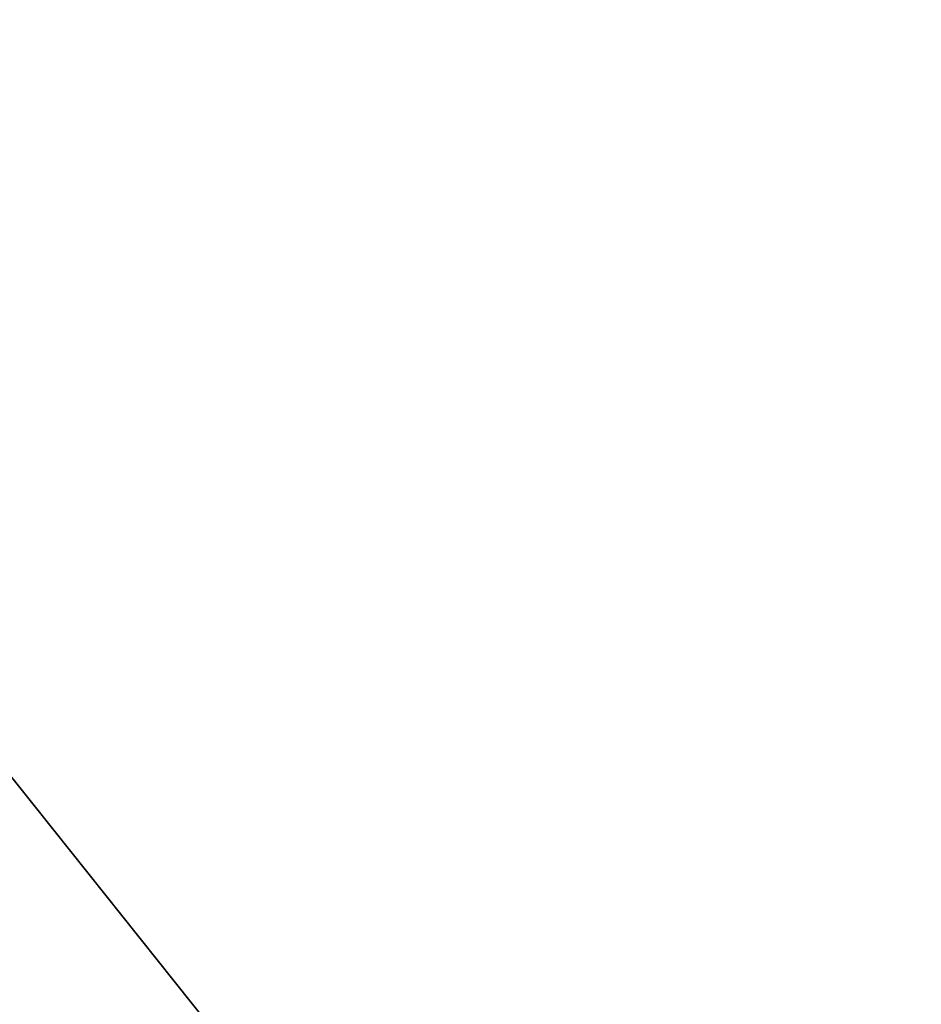
# Model space of a CAD drawing. Extents: x 140 to 260, y 400 to 537.
# Drawn here: x 154 to 156, y 451 to 453 of the extents above; entities that cross this region are included whole.
import ezdxf

# ---------------------------------------------------------------- set-up
doc = ezdxf.new("R2010")
doc.units = 0
for name, color, linetype in [('A-FURN', 7, 'Continuous'), ('A-FURN-ATTRIBUTE-T', 7, 'Continuous'), ('TK3FM_STOR', 5, 'Continuous'), ('TK3LIGHT', 250, 'Continuous'), ('TK3WSURF', 41, 'Continuous')]:
    doc.layers.add(name, color=color, linetype=linetype)
doc.styles.get("Standard").update_dxf_attribs({"font": 'ARIAL.TTF'})

# ---------------------------------------------------------------- blocks, each defined once
blk = doc.blocks.new('3_UNWR3684')
at = {"layer": 'TK3WSURF'}
for points, invisible_edges in [([(0, -36, 29), (84, -36, 29), (0, -1, 29)], 2), ([(84, -36, 29), (84, -1, 29), (0, -1, 29)], 12), ([(0, -1, 28), (84, -1, 28), (0, -36, 28)], 2), ([(84, -1, 28), (84, -36, 28), (0, -36, 28)], 12)]:
    blk.add_3dface(points, dxfattribs=dict(at, invisible_edges=invisible_edges))
at = {"layer": 'A-FURN-ATTRIBUTE-T'}
blk.add_attdef('CAPTG', (0, 1), '', height=2.5, dxfattribs=at)
at = {"layer": 'A-FURN-ATTRIBUTE-T', "flags": 1}
for tag in ['CAPPN', 'CAPMG', 'CAPMC', 'CAPQT', 'CAPDH', 'CAPGC']:
    blk.add_attdef(tag, (0, 0), '', height=0.001, dxfattribs=at)
blk = doc.blocks.new('3_YLCB2')
at = {"layer": 'TK3LIGHT', "invisible_edges": 14}
blk.add_3dface([(2.2437, 2.9004, 29), (3.2843, 1.5956, 29), (-3.473, 1.5956, 29)], dxfattribs=at)
at = {"layer": 'TK3LIGHT'}
blk.add_3dface([(3.2843, 1.5956, 29), (2.2437, 2.9004, 29), (2.7834, 1.4789, 29.5)], dxfattribs=at)
at = {"layer": 'A-FURN-ATTRIBUTE-T'}
blk.add_attdef('CAPTG', (0, 1), '', height=2.5, dxfattribs=at)
at = {"layer": 'A-FURN-ATTRIBUTE-T', "flags": 1}
for tag in ['CAPPN', 'CAPMG', 'CAPMC', 'CAPQT', 'CAPDH', 'CAPGC']:
    blk.add_attdef(tag, (0, 0), '', height=0.001, dxfattribs=at)

msp = doc.modelspace()

# ---------------------------------------------------------------- linework, layer by layer
at = {"layer": 'TK3FM_STOR'}
for points, invisible_edges in [([(158.6782, 400.1141, 20.8), (158.6782, 472.1141, 20.8), (139.6782, 400.1141, 20.8)], 2), ([(158.6782, 472.1141, 20.8), (139.6782, 472.1141, 20.8), (139.6782, 400.1141, 20.8)], 12), ([(139.6782, 400.1141, 19.8), (139.6782, 472.1141, 19.8), (158.6782, 400.1141, 19.8)], 2), ([(139.6782, 472.1141, 19.8), (158.6782, 472.1141, 19.8), (158.6782, 400.1141, 19.8)], 12), ([(156.9282, 400.8016, 6.8), (156.9282, 471.4266, 6.8), (139.6782, 400.8016, 6.8)], 2), ([(156.9282, 471.4266, 6.8), (139.6782, 471.4266, 6.8), (139.6782, 400.8016, 6.8)], 12), ([(139.6782, 400.8016, 5.8), (139.6782, 471.4266, 5.8), (156.9282, 400.8016, 5.8)], 2), ([(139.6782, 471.4266, 5.8), (156.9282, 471.4266, 5.8), (156.9282, 400.8016, 5.8)], 12)]:
    msp.add_3dface(points, dxfattribs=dict(at, invisible_edges=invisible_edges))

# ---------------------------------------------------------------- block references
at = {"layer": 'A-FURN'}
for name, p in [('3_UNWR3684', (139.6782, 473.1141)), ('3_YLCB2', (151.2394, 449.2324, 0.1416))]:
    msp.add_blockref(name, p, dxfattribs=at)

doc.saveas('drawing.dxf')
